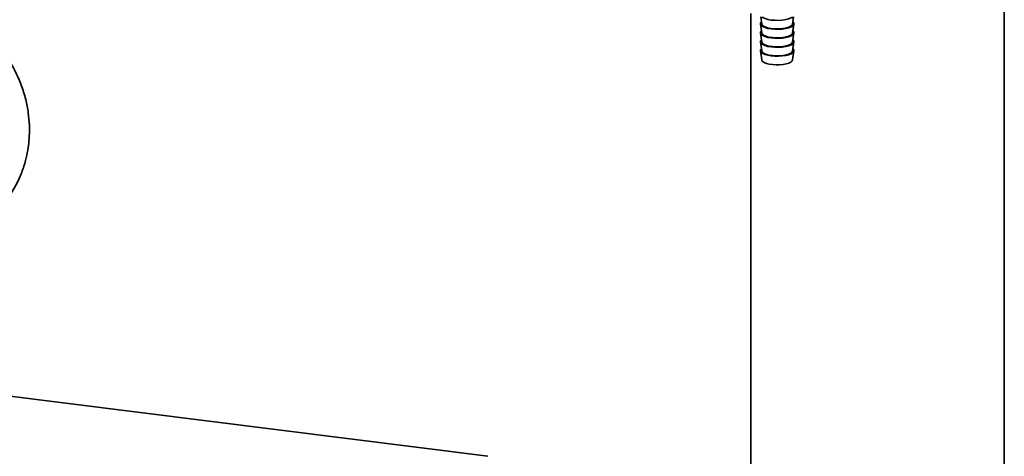
# Paper-space layout 'Blatt1' of a CAD drawing. Units: millimetres. Extents: x 0 to 5940, y 0 to 4200.
# Drawn here: x 5039 to 5452, y 1640 to 1823 of the extents above; entities that cross this region are included whole.
import ezdxf

# ---------------------------------------------------------------- set-up
doc = ezdxf.new("R2010")
doc.units = ezdxf.units.MM
doc.header["$LTSCALE"] = 10

psp = doc.layouts.new('Blatt1')

# ---------------------------------------------------------------- linework, layer by layer
at = {"color": 7, "linetype": 'Continuous', "lineweight": 35}
for p, q in [((5451.96, 1544.69), (5451.96, 2020.81)), ((5345.51, 1558.11), (5345.51, 1825.83)), ((5349.7, 1824.42), (5350.1, 1821.4)), ((5363.09, 1821.4), (5363.49, 1824.42)), ((5349.6, 1821.39), (5350.1, 1817.63)), ((5363.09, 1817.63), (5363.59, 1821.39)), ((5349.6, 1817.62), (5350.1, 1813.86)), ((5363.09, 1813.86), (5363.59, 1817.62)), ((5349.6, 1813.85), (5350.1, 1810.09)), ((5363.09, 1810.09), (5363.59, 1813.85)), ((5349.6, 1810.08), (5350.1, 1806.32)), ((5363.09, 1806.32), (5363.59, 1810.08)), ((5235.07, 1639.68), (5012.57, 1667.71))]:
    psp.add_line(p, q, dxfattribs=at)
at = {"color": 7, "linetype": 'Continuous', "lineweight": 35, "flags": 128}
for points in [[(5350.19, 1824.32), (5350.58, 1824.08), (5351.53, 1823.66), (5352.73, 1823.32), (5354.12, 1823.08), (5355.64, 1822.96), (5357.21, 1822.94), (5358.74, 1823.05), (5360.17, 1823.26), (5361.42, 1823.58), (5362.43, 1823.98), (5363, 1824.32)], [(5349.99, 1822.27), (5349.66, 1821.81), (5349.62, 1821.29), (5349.93, 1820.78), (5350.58, 1820.3), (5351.53, 1819.89), (5352.73, 1819.55), (5354.12, 1819.31), (5355.64, 1819.18), (5357.21, 1819.17), (5358.74, 1819.28), (5360.17, 1819.49), (5361.42, 1819.81), (5362.43, 1820.21), (5363.14, 1820.67), (5363.53, 1821.18), (5363.57, 1821.7), (5363.26, 1822.21), (5363.2, 1822.27)], [(5350.1, 1821.4), (5350.13, 1821.27), (5350.46, 1820.78), (5351.12, 1820.33), (5352.08, 1819.94), (5353.28, 1819.63), (5354.66, 1819.43), (5356.14, 1819.33), (5357.65, 1819.36), (5359.1, 1819.5), (5360.41, 1819.74), (5361.52, 1820.08), (5362.37, 1820.5), (5362.9, 1820.97), (5363.09, 1821.4)], [(5349.99, 1818.49), (5349.66, 1818.04), (5349.62, 1817.52), (5349.93, 1817.01), (5350.58, 1816.53), (5351.53, 1816.12), (5352.73, 1815.78), (5354.12, 1815.54), (5355.64, 1815.41), (5357.21, 1815.4), (5358.74, 1815.5), (5360.17, 1815.72), (5361.42, 1816.03), (5362.43, 1816.43), (5363.14, 1816.9), (5363.53, 1817.41), (5363.57, 1817.93), (5363.26, 1818.44), (5363.2, 1818.49)], [(5350.1, 1817.63), (5350.13, 1817.5), (5350.46, 1817.01), (5351.12, 1816.56), (5352.08, 1816.17), (5353.28, 1815.86), (5354.66, 1815.66), (5356.14, 1815.56), (5357.65, 1815.59), (5359.1, 1815.72), (5360.41, 1815.97), (5361.52, 1816.31), (5362.37, 1816.73), (5362.9, 1817.2), (5363.09, 1817.63)], [(5349.99, 1814.72), (5349.66, 1814.27), (5349.62, 1813.75), (5349.93, 1813.24), (5350.58, 1812.76), (5351.53, 1812.34), (5352.73, 1812.01), (5354.12, 1811.77), (5355.64, 1811.64), (5357.21, 1811.63), (5358.74, 1811.73), (5360.17, 1811.95), (5361.42, 1812.26), (5362.43, 1812.66), (5363.14, 1813.13), (5363.53, 1813.63), (5363.57, 1814.16), (5363.26, 1814.67), (5363.2, 1814.72)], [(5349.99, 1810.95), (5349.66, 1810.5), (5349.62, 1809.98), (5349.93, 1809.47), (5350.58, 1808.99), (5351.53, 1808.57), (5352.73, 1808.24), (5354.12, 1808), (5355.64, 1807.87), (5357.21, 1807.86), (5358.74, 1807.96), (5360.17, 1808.18), (5361.42, 1808.49), (5362.43, 1808.89), (5363.14, 1809.36), (5363.53, 1809.86), (5363.57, 1810.39), (5363.26, 1810.9), (5363.2, 1810.95)], [(5350.1, 1813.86), (5350.13, 1813.73), (5350.46, 1813.24), (5351.12, 1812.79), (5352.08, 1812.4), (5353.28, 1812.09), (5354.66, 1811.89), (5356.14, 1811.79), (5357.65, 1811.82), (5359.1, 1811.95), (5360.41, 1812.2), (5361.52, 1812.54), (5362.37, 1812.96), (5362.9, 1813.43), (5363.09, 1813.86)], [(5350.1, 1810.09), (5350.13, 1809.96), (5350.46, 1809.47), (5351.12, 1809.01), (5352.08, 1808.62), (5353.28, 1808.32), (5354.66, 1808.11), (5356.14, 1808.02), (5357.65, 1808.04), (5359.1, 1808.18), (5360.41, 1808.43), (5361.52, 1808.77), (5362.37, 1809.19), (5362.9, 1809.66), (5363.09, 1810.09)], [(5350.1, 1806.32), (5350.13, 1806.19), (5350.46, 1805.7), (5351.12, 1805.24), (5352.08, 1804.85), (5353.28, 1804.55), (5354.66, 1804.34), (5356.14, 1804.25), (5357.65, 1804.27), (5359.1, 1804.41), (5360.41, 1804.66), (5361.52, 1805), (5362.37, 1805.41), (5362.9, 1805.89), (5363.09, 1806.32)]]:
    psp.add_lwpolyline(points, dxfattribs=at)
at = {"color": 7, "linetype": 'Continuous', "lineweight": 35}
psp.add_open_spline([(5026.57, 1740.59), (5026.96, 1740.91), (5028.78, 1742.38), (5031.86, 1745.82), (5035.51, 1750.77), (5038.37, 1756.24), (5040.34, 1761.39), (5041.58, 1766.04), (5042.31, 1770.28), (5042.69, 1774.48), (5042.71, 1779.06), (5042.25, 1784.21), (5041.16, 1789.88), (5039.34, 1795.84), (5036.79, 1801.49), (5034.78, 1805.22), (5033.62, 1806.87), (5033.54, 1806.97)], degree=3, knots=[0, 0, 0, 0, 0.021625, 0.099496, 0.195703, 0.282578, 0.359797, 0.426688, 0.483116, 0.53824, 0.600766, 0.671031, 0.74889, 0.833628, 0.920269, 0.995172, 1, 1, 1, 1], dxfattribs=at)

doc.saveas('drawing.dxf')
